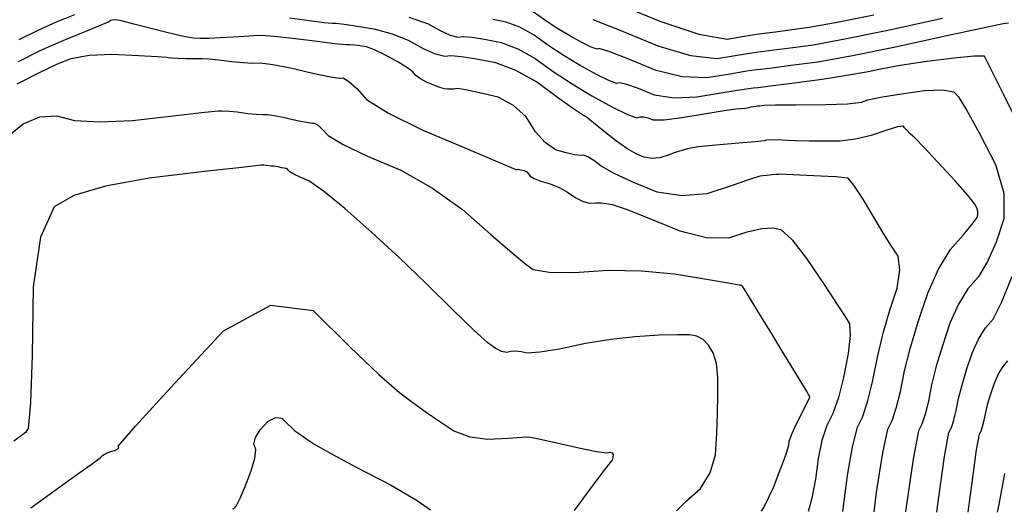
# Model space of a CAD drawing. Extents: x 364569 to 367769, y 1011269 to 1014269.
# Drawn here: x 366099 to 366294, y 1011485 to 1011583 of the extents above; entities that cross this region are included whole.
import ezdxf

# ---------------------------------------------------------------- set-up
doc = ezdxf.new("R2010")
doc.units = 0
doc.header["$MEASUREMENT"] = 0
doc.layers.add('INDEX', color=1, linetype='CONTINUOUS')
doc.layers.add('INTER', color=33, linetype='CONTINUOUS')

msp = doc.modelspace()

# ---------------------------------------------------------------- linework, layer by layer
at = {"layer": 'INDEX', "linetype": 'CONTINUOUS'}
for points in [[(366297.1, 1011561.09), (366293.74, 1011567.83), (366291.45, 1011572.45), (366290.2, 1011574.96), (366290, 1011575.35), (366287.93, 1011575.36), (366283.99, 1011574.98), (366278.16, 1011574.21), (366273.34, 1011573.48), (366269.5, 1011572.81), (366266.66, 1011572.18), (366262.79, 1011571.5), (366257.89, 1011570.75), (366251.95, 1011569.95), (366247.71, 1011569.4), (366245.17, 1011569.09), (366244.32, 1011569.02), (366242.03, 1011568.69), (366238.3, 1011568.08), (366233.12, 1011567.22), (366228.62, 1011567.07), (366224.78, 1011567.65), (366221.61, 1011568.95), (366219.31, 1011569.77), (366217.89, 1011570.11), (366217.35, 1011569.97), (366215.87, 1011570.49), (366213.45, 1011571.66), (366210.1, 1011573.49), (366206.91, 1011575.41), (366203.87, 1011577.41), (366200.98, 1011579.5), (366198.18, 1011581.07), (366195.46, 1011582.1), (366192.82, 1011582.62)], [(366096.8, 1011559.42), (366100.02, 1011561.96), (366103.3, 1011563.35), (366106.67, 1011563.58), (366110.11, 1011562.66), (366115.08, 1011562.35), (366121.58, 1011562.66), (366129.61, 1011563.59), (366135.25, 1011564.22), (366138.51, 1011564.54), (366139.37, 1011564.56), (366140.63, 1011564.49), (366142.3, 1011564.32), (366144.37, 1011564.05), (366146.04, 1011563.88), (366147.32, 1011563.8), (366148.2, 1011563.82), (366149.63, 1011563.64), (366151.62, 1011563.26), (366154.15, 1011562.67), (366156, 1011562.28), (366157.15, 1011562.1), (366157.6, 1011562.11), (366158.28, 1011561.71), (366159.17, 1011560.89), (366160.29, 1011559.66), (366163.23, 1011557.9), (366168.02, 1011555.61), (366174.64, 1011552.81), (366180.91, 1011549.28), (366186.84, 1011545.05), (366192.43, 1011540.09), (366196.61, 1011536.46), (366199.41, 1011534.16), (366200.8, 1011533.19), (366203.96, 1011532.68), (366208.9, 1011532.63), (366215.61, 1011533.05), (366222.21, 1011532.96), (366228.7, 1011532.37), (366235.07, 1011531.28), (366239.35, 1011530.54), (366241.54, 1011530.15), (366241.64, 1011530.1), (366241.72, 1011530.08), (366241.8, 1011530.08), (366241.85, 1011530.1), (366241.9, 1011530.11), (366241.94, 1011530.11), (366241.96, 1011530.11), (366242, 1011530.08), (366242.05, 1011530.02), (366242.1, 1011529.93), (366243.09, 1011528.31), (366245.02, 1011525.17), (366247.87, 1011520.5), (366250.29, 1011516.54), (366252.28, 1011513.29), (366253.84, 1011510.74), (366254.89, 1011509.02), (366255.41, 1011508.11), (366255.41, 1011508.02), (366255.4, 1011507.95), (366255.39, 1011507.9), (366255.38, 1011507.86), (366254.93, 1011506.97), (366254.06, 1011505.22), (366252.76, 1011502.61), (366251.85, 1011500.61), (366251.35, 1011499.21), (366251.25, 1011498.43), (366250.7, 1011496.64), (366249.69, 1011493.85), (366248.23, 1011490.05), (366246.45, 1011486.39), (366245.87, 1011485.43)], [(366280.58, 1011485.27), (366280.9, 1011487.77), (366282.12, 1011496.25), (366282.97, 1011500.98), (366283.46, 1011501.96), (366283.94, 1011503.41), (366284.42, 1011505.32), (366284.89, 1011507.71), (366285.57, 1011510.39), (366286.47, 1011513.39), (366287.58, 1011516.69), (366288.82, 1011519.46), (366290.18, 1011521.7), (366291.68, 1011523.41), (366293.43, 1011526.8), (366295.45, 1011531.87)]]:
    msp.add_lwpolyline(points, dxfattribs=at)
at = {"layer": 'INTER', "color": 33, "linetype": 'CONTINUOUS'}
for points in [[(366215.88, 1011586.32), (366225.8, 1011582.25), (366233.55, 1011579.72), (366239.12, 1011578.74), (366242.51, 1011579.31), (366244.96, 1011579.7), (366246.46, 1011579.92), (366247.01, 1011579.96), (366248.67, 1011580.17), (366251.45, 1011580.53), (366255.34, 1011581.06), (366260.9, 1011582.06), (366268.13, 1011583.55)], [(366110.12, 1011583.49), (366106.51, 1011582.05), (366102.86, 1011580.42), (366099.16, 1011578.58)], [(366268.17, 1011485.33), (366268.67, 1011489.17), (366269.88, 1011496.95), (366270.91, 1011501.67), (366271.74, 1011503.35), (366272.57, 1011505.82), (366273.38, 1011509.09), (366274.18, 1011513.17), (366275.35, 1011517.76), (366276.88, 1011522.87), (366278.78, 1011528.51), (366280.9, 1011533.24), (366283.23, 1011537.07), (366285.78, 1011540), (366287.54, 1011542.14), (366288.52, 1011543.49), (366288.71, 1011544.05), (366288.71, 1011544.68), (366288.51, 1011545.38), (366288.11, 1011546.14), (366286.67, 1011547.92), (366284.19, 1011550.72), (366280.67, 1011554.54), (366278.02, 1011557.36), (366276.23, 1011559.19), (366275.31, 1011560.03), (366274.63, 1011560.7), (366274.19, 1011561.19), (366273.99, 1011561.51), (366272.82, 1011561.36), (366270.7, 1011560.74), (366267.61, 1011559.65), (366264.51, 1011558.92), (366261.39, 1011558.55), (366258.26, 1011558.53), (366255.31, 1011558.56), (366252.55, 1011558.63), (366249.96, 1011558.76), (366248.09, 1011558.8), (366246.93, 1011558.76), (366246.48, 1011558.64), (366244.65, 1011558.44), (366241.46, 1011558.16), (366236.9, 1011557.79), (366233.5, 1011557.43), (366231.25, 1011557.06), (366230.16, 1011556.7), (366228.89, 1011556.29), (366227.45, 1011555.82), (366225.84, 1011555.29), (366224.25, 1011555.15), (366222.69, 1011555.4), (366221.16, 1011556.03), (366219.28, 1011557.13), (366217.04, 1011558.71), (366214.47, 1011560.76), (366212.7, 1011562.18), (366211.73, 1011562.97), (366211.58, 1011563.13), (366211.3, 1011563.34), (366210.89, 1011563.59), (366210.35, 1011563.89), (366208.59, 1011565.09), (366205.62, 1011567.21), (366201.43, 1011570.25), (366197.36, 1011572.52), (366193.41, 1011574.03), (366189.58, 1011574.77), (366186.63, 1011575.23), (366184.54, 1011575.4), (366183.32, 1011575.29), (366181.52, 1011575.76), (366179.14, 1011576.81), (366176.17, 1011578.45), (366173, 1011579.73), (366169.63, 1011580.65), (366166.06, 1011581.21), (366163.45, 1011581.59), (366161.82, 1011581.79), (366161.16, 1011581.79), (366159.41, 1011581.97), (366156.58, 1011582.32), (366152.66, 1011582.84)], [(366176.23, 1011583.03), (366179.88, 1011581.8), (366182.38, 1011580.42), (366184.4, 1011579.53), (366185.92, 1011579.13), (366186.94, 1011579.23), (366188.71, 1011579.08), (366191.2, 1011578.69), (366194.44, 1011578.06), (366197.77, 1011576.79), (366201.21, 1011574.88), (366204.74, 1011572.31), (366208.47, 1011569.86), (366212.39, 1011567.51), (366216.49, 1011565.26), (366219.45, 1011563.82), (366221.26, 1011563.19), (366221.93, 1011563.37), (366222.68, 1011563.36), (366223.52, 1011563.16), (366224.44, 1011562.79), (366226.66, 1011562.8), (366230.18, 1011563.22), (366235.01, 1011564.03), (366238.57, 1011564.59), (366240.88, 1011564.92), (366241.92, 1011565), (366242.77, 1011565.1), (366243.43, 1011565.21), (366243.9, 1011565.33), (366244.34, 1011565.42), (366244.75, 1011565.47), (366245.12, 1011565.51), (366245.53, 1011565.55), (366245.98, 1011565.6), (366246.45, 1011565.66), (366248.72, 1011565.72), (366252.78, 1011565.76), (366258.62, 1011565.79), (366262.93, 1011565.96), (366265.71, 1011566.26), (366266.96, 1011566.7), (366269.44, 1011567.23), (366273.16, 1011567.84), (366278.12, 1011568.54), (366281.72, 1011568.69), (366283.96, 1011568.28), (366284.84, 1011567.32), (366286.51, 1011564.62), (366288.95, 1011560.17), (366292.17, 1011553.96), (366293.8, 1011548.3), (366293.84, 1011543.18), (366292.3, 1011538.61), (366290.59, 1011534.78), (366288.73, 1011531.71), (366286.71, 1011529.39), (366284.86, 1011526.35), (366283.18, 1011522.6), (366281.68, 1011518.13), (366280.46, 1011514.08), (366279.54, 1011510.44), (366278.9, 1011507.21), (366278.26, 1011504.61), (366277.6, 1011502.65), (366276.94, 1011501.33), (366275.89, 1011495.72), (366274.44, 1011485.83), (366274.38, 1011485.3)], [(366294.73, 1011581.89), (366293.7, 1011581.75), (366289.64, 1011580.91), (366282.55, 1011579.38), (366272.42, 1011577.14), (366263.92, 1011575.41), (366257.04, 1011574.19), (366251.78, 1011573.48), (366248.03, 1011572.99), (366245.78, 1011572.71), (366245.03, 1011572.65), (366243.01, 1011572.36), (366239.7, 1011571.82), (366235.12, 1011571.06), (366230.26, 1011571.29), (366225.12, 1011572.52), (366219.7, 1011574.74), (366215.94, 1011576.19), (366213.85, 1011576.86), (366213.43, 1011576.75), (366212.28, 1011577.15), (366210.41, 1011578.06), (366207.82, 1011579.48), (366205.35, 1011580.96), (366203, 1011582.51), (366200.76, 1011584.13)], [(366212.57, 1011582.61), (366217.79, 1011580.53), (366225.46, 1011577.38), (366231.91, 1011575.5), (366237.12, 1011574.9), (366241.11, 1011575.57), (366243.98, 1011576.03), (366245.74, 1011576.29), (366246.4, 1011576.34), (366248.35, 1011576.58), (366251.62, 1011577.01), (366256.19, 1011577.62), (366262.73, 1011578.81), (366271.23, 1011580.55), (366281.69, 1011582.87)], [(366261.97, 1011485.36), (366262.9, 1011492.52), (366263.88, 1011498.18), (366264.88, 1011502.02), (366265.88, 1011504.04), (366266.88, 1011507.03), (366267.86, 1011510.98), (366268.83, 1011515.9), (366269.97, 1011520.63), (366271.27, 1011525.17), (366272.74, 1011529.54), (366273.28, 1011533.09), (366272.91, 1011535.84), (366271.62, 1011537.79), (366270.02, 1011540.34), (366268.11, 1011543.52), (366265.89, 1011547.3), (366264.2, 1011549.87), (366263.04, 1011551.22), (366262.42, 1011551.34), (366260.63, 1011551.49), (366257.66, 1011551.67), (366253.53, 1011551.86), (366250.74, 1011551.98), (366249.29, 1011552.02), (366249.19, 1011552), (366248.77, 1011551.95), (366248.03, 1011551.89), (366246.97, 1011551.8), (366246.19, 1011551.72), (366245.67, 1011551.63), (366245.41, 1011551.55), (366243.57, 1011550.95), (366240.13, 1011549.82), (366235.1, 1011548.18), (366230.15, 1011547.74), (366225.27, 1011548.5), (366220.48, 1011550.47), (366216.81, 1011552.17), (366214.24, 1011553.59), (366212.79, 1011554.74), (366211.62, 1011555.48), (366210.72, 1011555.81), (366210.09, 1011555.71), (366208.96, 1011555.86), (366207.33, 1011556.25), (366205.21, 1011556.87), (366203.17, 1011558.27), (366201.23, 1011560.43), (366199.39, 1011563.37), (366196.93, 1011565.63), (366193.86, 1011567.22), (366190.18, 1011568.13), (366187.5, 1011568.71), (366185.8, 1011568.95), (366185.11, 1011568.86), (366184.45, 1011568.83), (366183.83, 1011568.84), (366183.25, 1011568.91), (366182.37, 1011569.17), (366181.19, 1011569.6), (366179.72, 1011570.23), (366178.52, 1011570.88), (366177.61, 1011571.56), (366176.98, 1011572.25), (366175.75, 1011573.17), (366173.91, 1011574.3), (366171.48, 1011575.64), (366169.44, 1011576.6), (366167.82, 1011577.18), (366166.59, 1011577.37), (366165.5, 1011577.51), (366164.55, 1011577.58), (366163.74, 1011577.58), (366161.59, 1011577.8), (366158.1, 1011578.23), (366153.27, 1011578.87), (366149.57, 1011579.27), (366146.99, 1011579.43), (366145.53, 1011579.35), (366143.7, 1011579.24), (366141.5, 1011579.11), (366138.93, 1011578.95), (366136.76, 1011578.87), (366134.98, 1011578.86), (366133.6, 1011578.92), (366131.4, 1011579.3), (366128.36, 1011580), (366124.51, 1011581.02), (366121.62, 1011581.77), (366119.68, 1011582.26), (366118.71, 1011582.48), (366117.93, 1011582.53), (366117.33, 1011582.42), (366116.92, 1011582.15), (366115.2, 1011581.39), (366112.17, 1011580.14), (366107.84, 1011578.41), (366103.44, 1011576.44), (366098.99, 1011574.24)], [(366098.82, 1011569.89), (366103.23, 1011572.15), (366106.78, 1011573.82), (366109.46, 1011574.89), (366113.03, 1011575.53), (366117.49, 1011575.72), (366122.83, 1011575.47), (366126.47, 1011575.29), (366128.41, 1011575.16), (366128.65, 1011575.1), (366129.35, 1011575.04), (366130.52, 1011574.97), (366132.16, 1011574.89), (366133.52, 1011574.86), (366134.58, 1011574.86), (366135.36, 1011574.91), (366136.73, 1011574.83), (366138.69, 1011574.63), (366141.24, 1011574.29), (366143.46, 1011574.08), (366145.33, 1011574), (366146.87, 1011574.03), (366149.36, 1011573.71), (366152.81, 1011573.05), (366157.22, 1011572.02), (366160.42, 1011571.35), (366162.42, 1011571.03), (366163.22, 1011571.06), (366164.39, 1011570.36), (366165.95, 1011568.93), (366167.88, 1011566.79), (366172.22, 1011564.06), (366178.97, 1011560.76), (366188.11, 1011556.88), (366194.24, 1011554.29), (366197.35, 1011552.99), (366197.44, 1011552.98), (366197.54, 1011552.98), (366197.64, 1011552.99), (366197.75, 1011553), (366198.02, 1011552.96), (366198.45, 1011552.87), (366199.03, 1011552.73), (366199.51, 1011552.47), (366199.9, 1011552.12), (366200.2, 1011551.65), (366201, 1011551.16), (366202.33, 1011550.65), (366204.17, 1011550.11), (366205.92, 1011549.37), (366207.6, 1011548.45), (366209.2, 1011547.33), (366210.65, 1011546.61), (366211.94, 1011546.28), (366213.09, 1011546.35), (366214.21, 1011546.34), (366215.32, 1011546.24), (366216.4, 1011546.05), (366219.17, 1011545.09), (366223.63, 1011543.34), (366229.76, 1011540.82), (366235.05, 1011539.53), (366239.49, 1011539.47), (366243.08, 1011540.64), (366245.99, 1011541.3), (366248.21, 1011541.45), (366249.75, 1011541.09), (366251.96, 1011539.06), (366254.85, 1011535.37), (366258.42, 1011530.02), (366261.02, 1011526.09), (366262.66, 1011523.56), (366263.34, 1011522.45), (366263.48, 1011520.13), (366263.08, 1011516.6), (366262.14, 1011511.85), (366261.12, 1011507.9), (366260.02, 1011504.74), (366258.84, 1011502.37), (366257.88, 1011499.41), (366257.13, 1011495.87), (366256.59, 1011491.74), (366255.86, 1011488.01), (366255.13, 1011485.38)], [(366229.09, 1011485.5), (366231.11, 1011487.5), (366233.88, 1011489.95), (366235.79, 1011492.99), (366236.86, 1011496.61), (366237.07, 1011500.81), (366237.22, 1011504.75), (366237.29, 1011508.42), (366237.31, 1011511.83), (366237, 1011514.6), (366236.38, 1011516.75), (366235.45, 1011518.27), (366234.37, 1011519.36), (366233.15, 1011520.03), (366231.78, 1011520.26), (366229.3, 1011520.32), (366225.7, 1011520.2), (366220.98, 1011519.91), (366216.12, 1011519.36), (366211.12, 1011518.55), (366205.97, 1011517.48), (366202.14, 1011516.86), (366199.63, 1011516.69), (366198.43, 1011516.96), (366197.36, 1011517.07), (366196.41, 1011517.01), (366195.58, 1011516.8), (366194.54, 1011517.01), (366193.29, 1011517.65), (366191.84, 1011518.73), (366189.08, 1011521.21), (366185.02, 1011525.11), (366179.65, 1011530.41), (366174.28, 1011535.54), (366168.91, 1011540.48), (366163.54, 1011545.24), (366159.38, 1011548.66), (366156.44, 1011550.73), (366154.71, 1011551.47), (366153.46, 1011552.06), (366152.69, 1011552.52), (366152.4, 1011552.85), (366152.16, 1011553.06), (366151.99, 1011553.17), (366151.87, 1011553.16), (366151.57, 1011553.21), (366151.09, 1011553.31), (366150.42, 1011553.47), (366149.9, 1011553.57), (366149.53, 1011553.61), (366149.3, 1011553.61), (366148.96, 1011553.63), (366148.53, 1011553.67), (366147.99, 1011553.74), (366147.55, 1011553.79), (366147.22, 1011553.81), (366146.99, 1011553.8), (366143.2, 1011553.38), (366135.83, 1011552.53), (366124.89, 1011551.27), (366116.29, 1011549.68), (366110.02, 1011547.79), (366106.09, 1011545.57), (366103.4, 1011539.57), (366101.97, 1011529.77), (366101.78, 1011516.19), (366101.45, 1011506.86), (366101, 1011501.78), (366100.42, 1011500.96), (366098.12, 1011499.31)], [(366286.78, 1011485.25), (366287.67, 1011492.1), (366288.45, 1011497.58), (366289.01, 1011500.63), (366289.32, 1011501.27), (366289.63, 1011502.2), (366289.94, 1011503.44), (366290.24, 1011504.97), (366290.68, 1011506.71), (366291.26, 1011508.64), (366291.98, 1011510.77), (366292.78, 1011512.56), (366293.66, 1011514.01), (366294.63, 1011515.12)], [(366293.97, 1011492.87), (366292.81, 1011486.76), (366292.48, 1011485.22)]]:
    msp.add_lwpolyline(points, dxfattribs=at)
for points, elevation in [([(366101.45, 1011486.05), (366101.53, 1011486.11), (366106.04, 1011489.38), (366110.36, 1011492.49), (366113.41, 1011494.7), (366115.18, 1011496.01), (366115.67, 1011496.43), (366116.31, 1011496.81), (366117.1, 1011497.14), (366118.04, 1011497.42), (366118.63, 1011497.71), (366118.88, 1011497.99), (366118.79, 1011498.28), (366122.21, 1011502.22), (366129.13, 1011509.81), (366139.57, 1011521.06), (366148.95, 1011526.16), (366157.28, 1011525.1), (366164.57, 1011517.91), (366170.28, 1011512.48), (366174.42, 1011508.82), (366177, 1011506.92), (366179.63, 1011505.03), (366182.33, 1011503.16), (366185.09, 1011501.3), (366188.27, 1011500.14), (366191.86, 1011499.67), (366195.86, 1011499.9), (366198.54, 1011500.06), (366199.9, 1011500.14), (366199.93, 1011500.15), (366201.6, 1011499.79), (366204.89, 1011499.05), (366209.8, 1011497.93), (366213.29, 1011497.23), (366215.35, 1011496.95), (366215.97, 1011497.08), (366216.38, 1011496.99), (366216.58, 1011496.67), (366216.55, 1011496.14), (366216.48, 1011495.74), (366216.38, 1011495.48), (366216.24, 1011495.36), (366214.85, 1011493.55), (366212.22, 1011490.04), (366208.89, 1011485.58)], 2394), ([(366141.46, 1011485.88), (366141.65, 1011485.98), (366142.16, 1011486.57), (366142.9, 1011488.01), (366143.88, 1011490.29), (366145.08, 1011493.42), (366145.77, 1011495.86), (366145.95, 1011497.63), (366145.6, 1011498.7), (366145.89, 1011499.99), (366146.83, 1011501.49), (366148.42, 1011503.2), (366149.84, 1011503.97), (366151.11, 1011503.81), (366152.21, 1011502.72), (366153.08, 1011501.9), (366153.71, 1011501.34), (366154.1, 1011501.05), (366154.89, 1011500.5), (366156.07, 1011499.7), (366157.66, 1011498.63), (366160.94, 1011496.77), (366165.93, 1011494.1), (366172.62, 1011490.65), (366177.86, 1011487.57), (366180.49, 1011485.71)], 2396)]:
    msp.add_lwpolyline(points, dxfattribs=dict(at, elevation=elevation))

doc.saveas('drawing.dxf')
